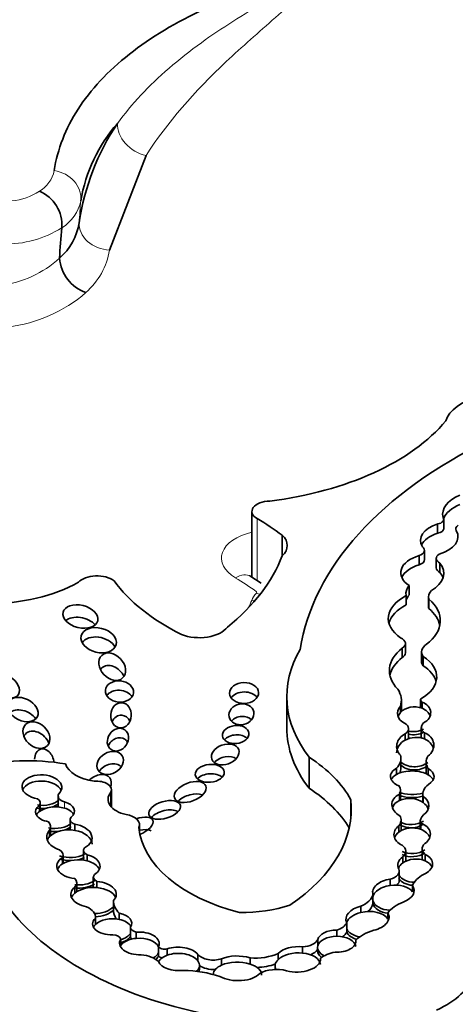
# Model space of a CAD drawing. Units: millimetres. Extents: x 0 to 1740, y 0 to 2140.
# Drawn here: x 473 to 477, y 496 to 505 of the extents above; entities that cross this region are included whole.
import ezdxf
from ezdxf import colors
from ezdxf.entities.mleader import LeaderData, LeaderLine
from ezdxf.math import Vec2, Vec3

# ---------------------------------------------------------------- set-up
doc = ezdxf.new("R2010")
doc.units = ezdxf.units.MM
doc.layers.add('DV7_Défaut', color=7, linetype='Continuous')
doc.layers.add('Défaut', color=7, linetype='Continuous')

# ---------------------------------------------------------------- blocks, each defined once
blk = doc.blocks.new('_DOT')
at = {"color": 0}
blk.add_line((0, 0), (-1, 0), dxfattribs=at)
at = {"color": 0, "const_width": 0.333}
blk.add_lwpolyline([(-0.1665, 0, 1), (0.1665, 0, 1)], format="xyb", close=True, dxfattribs=at)
blk = doc.blocks.new('SE6')
at = {"layer": 'DV7_Défaut', "color": 7, "linetype": 'Continuous', "lineweight": 35}
for p, q in [((474.4942, 503.9326), (474.1441, 503.0229)), ((473.6846, 503.2371), (473.6846, 503.2374)), ((473.6632, 502.9448), (473.6632, 502.9445)), ((475.5129, 500.5102), (475.5129, 499.878)), ((477.2988, 500.3003), (477.2988, 500.3903)), ((477.3567, 500.3432), (477.3567, 500.4331)), ((475.8039, 500.2814), (475.8039, 500.0831)), ((477.12, 499.9957), (477.12, 500.0856)), ((477.1718, 500.0463), (477.1718, 500.1362)), ((477.2855, 500.0588), (477.2855, 499.9688)), ((477.3205, 499.9238), (477.3205, 500.0138)), ((475.602, 499.8195), (475.5016, 499.8854)), ((477.0262, 499.7065), (477.0262, 499.7965)), ((476.9963, 499.6111), (476.9963, 499.7011)), ((477.2114, 499.6888), (477.2114, 499.5988)), ((477.2147, 499.5771), (477.2147, 499.6671)), ((476.9899, 499.1509), (476.9899, 499.2409)), ((476.9585, 499.1064), (476.9585, 499.1963)), ((477.1438, 499.16), (477.1438, 499.0701)), ((477.1601, 499.0255), (477.1601, 499.1154)), ((475.8481, 498.7287), (475.8481, 498.4302)), ((476.9496, 498.6023), (476.9496, 498.6923)), ((477.1348, 498.6997), (477.1348, 498.6221)), ((477.1494, 498.617), (477.1494, 498.677)), ((476.941, 498.5771), (476.941, 498.637)), ((476.9866, 498.3117), (476.9866, 498.3717)), ((477.0195, 498.3304), (477.0195, 498.4204)), ((477.1417, 498.4322), (477.1417, 498.3423)), ((477.1711, 498.3225), (477.1711, 498.3824)), ((476.0633, 498.1468), (476.0633, 497.8483)), ((476.9453, 498.0445), (476.9453, 498.1345)), ((477.1872, 498.0995), (477.1872, 498.0096)), ((476.9038, 497.9811), (476.9038, 498.041)), ((477.2079, 497.9774), (477.2079, 498.0374)), ((474.1565, 497.8098), (474.1565, 497.6728)), ((474.162, 497.6667), (474.162, 497.8327)), ((476.9423, 497.7376), (476.9423, 497.8275)), ((477.1569, 497.7952), (477.1569, 497.7128)), ((473.4765, 497.6299), (473.4765, 497.7075)), ((473.6494, 497.774), (473.6494, 497.684)), ((476.4642, 497.7382), (476.4642, 497.566)), ((476.9314, 497.7304), (476.9314, 497.7903)), ((477.1607, 497.7101), (477.1607, 497.7701)), ((473.4689, 497.6245), (473.4689, 497.6845)), ((473.7652, 497.5473), (473.7652, 497.4573)), ((476.9474, 497.4532), (476.9474, 497.5432)), ((477.132, 497.5337), (477.132, 497.4549)), ((477.1354, 497.4537), (477.1354, 497.5136)), ((473.5676, 497.3839), (473.5676, 497.4439)), ((473.5772, 497.3931), (473.5772, 497.478)), ((473.8088, 497.4433), (473.8088, 497.5032)), ((474.4324, 497.4255), (474.4324, 497.4961)), ((476.9262, 497.4273), (476.9262, 497.4873)), ((473.8922, 497.2502), (473.8922, 497.1603)), ((476.9913, 497.1529), (476.9913, 497.2428)), ((477.1491, 497.2651), (477.1491, 497.1751)), ((473.6925, 497.1221), (473.6925, 497.1821)), ((473.6976, 497.1252), (473.6976, 497.2037)), ((473.9286, 497.1498), (473.9286, 497.2097)), ((476.9626, 497.13), (476.9626, 497.19)), ((477.1799, 497.1504), (477.1799, 497.2104)), ((476.9297, 496.9634), (476.9297, 497.0533)), ((473.829, 496.8536), (473.829, 496.9399)), ((473.9877, 496.9939), (473.9877, 496.9039)), ((474.0221, 496.8931), (474.0221, 496.953)), ((476.8435, 496.9144), (476.8435, 496.9743)), ((473.8104, 496.8402), (473.8104, 496.9002)), ((477.0561, 496.853), (477.0561, 496.9129)), ((474.1809, 496.7075), (474.1809, 496.7675)), ((476.6762, 496.7672), (476.6762, 496.8272)), ((476.6762, 496.7372), (476.6762, 496.7672)), ((474.1809, 496.6776), (474.1809, 496.7075)), ((476.5602, 496.6543), (476.5602, 496.7143)), ((474.0072, 496.5385), (474.0072, 496.5985)), ((474.0076, 496.5389), (474.0076, 496.6062)), ((474.237, 496.5876), (474.237, 496.6476)), ((476.8197, 496.5903), (476.8197, 496.6502)), ((474.3452, 496.4534), (474.3452, 496.5133)), ((476.3281, 496.4246), (476.3281, 496.4846)), ((476.4242, 496.4955), (476.4242, 496.5554)), ((476.4242, 496.4655), (476.4242, 496.4955)), ((474.2517, 496.3366), (474.2517, 496.3965)), ((474.3452, 496.4234), (474.3452, 496.4534)), ((474.4011, 496.4051), (474.4011, 496.4651)), ((476.1461, 496.3342), (476.1461, 496.3942)), ((476.5117, 496.3693), (476.5117, 496.3877)), ((474.6156, 496.2681), (474.6156, 496.3281)), ((474.699, 496.2436), (474.699, 496.3035)), ((476.0004, 496.2642), (476.0004, 496.3241)), ((476.1439, 496.3213), (476.1439, 496.2838)), ((474.6156, 496.2382), (474.6156, 496.2681)), ((474.9927, 496.1898), (474.9927, 496.2497)), ((475.22, 496.1475), (475.22, 496.2074)), ((475.4958, 496.157), (475.4958, 496.2169)), ((475.7639, 496.2002), (475.7639, 496.2601)), ((476.1718, 496.203), (476.1718, 496.2132)), ((475.0083, 496.112), (475.0083, 496.1495)), ((475.7351, 496.1424), (475.7351, 496.1057))]:
    blk.add_line(p, q, dxfattribs=at)
at = {"layer": 'DV7_Défaut', "color": 7, "linetype": 'Continuous', "lineweight": 18}
for p, q in [((475.5623, 500.4406), (475.5623, 499.8455)), ((473.7099, 497.6573), (473.7099, 497.7173))]:
    blk.add_line(p, q, dxfattribs=at)
at = {"layer": 'DV7_Défaut', "color": 7, "linetype": 'Continuous', "lineweight": 35}
for centre, radius, start, end in [((476.1721, 502.9405), 2.3462, 146.34353, 171.52765), ((475.3642, 503.2436), 1.5184, 138.94898, 170.36059), ((473.3351, 503.2642), 0.3505, 355.61241, 67.61675), ((473.2669, 503.3857), 0.593, 311.92886, 350.33703), ((474.0419, 502.9728), 0.3798, 184.27135, 250.55169)]:
    blk.add_arc(centre, radius, start, end, dxfattribs=at)
at = {"layer": 'DV7_Défaut', "color": 7, "linetype": 'Continuous', "lineweight": 18}
for centre, radius, start, end in [((473.3148, 503.8497), 0.3033, 300.47824, 348.0129), ((473.145, 504.089), 0.5962, 275.74604, 302.86926), ((473.4747, 503.5786), 0.4008, 301.57545, 348.38197), ((473.1377, 504.1117), 1.0313, 269.06882, 302.02575), ((473.4507, 503.1431), 0.7037, 311.33364, 350.16915), ((472.9605, 503.7237), 1.0491, 277.227, 312.05503), ((473.0112, 503.6528), 1.3768, 276.59508, 311.05769)]:
    blk.add_arc(centre, radius, start, end, dxfattribs=at)
for centre, major_axis, ratio, start_param, end_param in [((474.4942, 504.1724), (0.2466, -0.1596), 0.764845, 3.563638, 5.172039), ((473.5753, 503.5297), (-0.2903, 0.0447), 0.88354, 3.191471, 4.724044), ((477.2395, 504.9925), (-2.4006, -4.1579), 0.57735, -0.901051, -0.849157), ((474.1441, 503.2628), (0.291, -0.0402), 0.813911, 3.212194, 4.824379), ((475.6846, 500.0605), (0.4654, 0), 0.57735, 1.948599, 3.920134), ((475.3532, 499.6319), (-0.1484, -0.2535), 0.581296, 3.141812, 3.930443), ((473.3509, 498.7315), (2.8124, 0), 0.57735, 0.668669, 0.778541), ((476.0118, 499.5874), (-0.5141, 0), 0.57735, 5.803743, 6.057267), ((475.5283, 499.7326), (-0.031, 0), 0.57735, 2.66215, 3.455702), ((475.5557, 499.4845), (0.2183, -0.1966), 0.724438, -4.267731, -4.13436), ((472.6218, 500.0373), (2.9643, 0), 0.57735, -0.267608, -0.225918), ((475.5108, 499.4141), (0.2729, -0.1086), 0.795748, 1.779763, 1.877581)]:
    blk.add_ellipse(centre, major_axis=major_axis, ratio=ratio, start_param=start_param, end_param=end_param, dxfattribs=at)
at = {"layer": 'DV7_Défaut', "color": 7, "linetype": 'Continuous', "lineweight": 35}
for centre, major_axis, ratio, start_param, end_param in [((477.4354, 504.8794), (-2.6715, -4.6271), 0.57735, -0.905629, -0.841189), ((477.9214, 501.3228), (-0.553, 0), 0.57735, 5.144866, 6.09951), ((475.1625, 501.996), (2.4579, 0), 0.57735, 4.926258, 5.835012), ((481.1141, 498.9193), (-5.1571, 0), 0.57735, 5.411892, 6.194217), ((477.7372, 500.4817), (0.3906, 0), 0.57735, 2.180939, 3.278306), ((475.6846, 500.5102), (0.1717, 0), 0.57735, 1.573013, 3.920134), ((477.7372, 500.3917), (0.3906, 0), 0.57735, 2.180939, 2.924934), ((477.2801, 500.4331), (-0.0766, 0), 0.57735, 1.817579, 3.555631), ((473.3509, 499.1812), (3.1062, 0), 0.57735, 0.660458, 0.778541), ((477.4429, 500.2324), (0.3091, 0), 0.57735, 2.055649, 3.501315), ((477.5529, 500.3437), (0.0812, 0), 0.57735, 2.323932, 3.531473), ((475.5283, 500.1823), (-0.3247, 0), 0.57735, 2.58518, 3.698377), ((477.4429, 500.1424), (0.3091, 0), 0.57735, 2.055649, 2.886881), ((477.2801, 500.3432), (-0.0766, 0), 0.57735, 1.817579, 3.141593), ((477.1709, 500.2673), (-0.3232, 0), 0.57735, 2.027322, 3.460867), ((477.0717, 500.1362), (-0.1001, 0), 0.57735, 2.074986, 3.754937), ((472.6218, 500.487), (3.2581, 0), 0.57735, 5.665202, 6.066883), ((477.2663, 499.9201), (0.3218, 0), 0.57735, 2.042618, 3.870217), ((477.3899, 500.0588), (0.1044, 0), 0.57735, 2.393543, 3.984892), ((477.2663, 499.8302), (0.3218, 0), 0.57735, 2.042618, 2.897081), ((477.0717, 500.0463), (-0.1001, 0), 0.57735, 2.074986, 3.141593), ((476.9448, 499.9157), (-0.4123, 0), 0.57735, 2.362544, 3.566129), ((474.0227, 499.7739), (-0.2029, 0), 0.57735, 3.7719, 5.795124), ((477.3899, 499.9688), (0.1044, 0), 0.57735, 3.141593, 3.984892), ((476.9448, 499.8258), (-0.4123, 0), 0.57735, 3.331645, 3.566129), ((472.9737, 500.3368), (-1.2372, 0), 0.57735, 0.776779, 2.350456), ((476.3976, 500.3754), (-2.3956, 0), 0.57735, 0.39519, 0.860888), ((477.2637, 499.7224), (0.2699, 0), 0.57735, 2.646163, 3.278655), ((477.3313, 499.4813), (0.5071, 0), 0.57735, 2.292426, 3.839519), ((477.2637, 499.6324), (0.2699, 0), 0.57735, 2.646163, 3.004531), ((477.4238, 499.6888), (0.2125, 0), 0.57735, 2.633641, 3.319601), ((477.3313, 499.3913), (0.5071, 0), 0.57735, 2.292426, 2.987377), ((476.6803, 499.4594), (-0.6442, 0), 0.57735, 2.487079, 3.733997), ((477.4238, 499.5988), (0.2125, 0), 0.57735, 3.141593, 3.319601), ((473.8635, 499.3798), (-0.1673, 0.0403), 0.629476, 3.867677, 5.858091), ((476.6803, 499.3695), (-0.6442, 0), 0.57735, 3.262803, 3.733997), ((474.0388, 499.1817), (-0.1679, 0.0417), 0.679224, 3.69517, 6.0643), ((475.0056, 499.4682), (-0.2983, 0), 0.57735, 0.966869, 2.716298), ((476.8794, 499.2409), (-0.1105, 0), 0.57735, 2.368139, 4.10154), ((477.3357, 499.16), (0.1919, 0), 0.57735, 2.422378, 3.555863), ((478.316, 498.7287), (2.4679, 0), 0.57735, 2.816478, 3.562317), ((477.4663, 498.9793), (0.6318, 0), 0.57735, 2.504433, 3.6555), ((476.8794, 499.1509), (-0.1105, 0), 0.57735, 2.368139, 3.141593), ((474.1691, 498.897), (-0.1006, 0.1085), 0.745408, 4.312841, 6.283185), ((477.4663, 498.8894), (0.6318, 0), 0.57735, 2.504433, 3.01799), ((476.7776, 498.919), (-0.5119, 0), 0.57735, 2.348481, 3.868434), ((477.3357, 499.0701), (0.1919, 0), 0.57735, 3.141593, 3.555863), ((476.7776, 498.8291), (-0.5119, 0), 0.57735, 3.294359, 3.868434), ((474.1691, 498.897), (-0.1006, 0.1085), 0.745408, 0, 0.183245), ((474.2386, 498.6887), (-0.1353, 0.0126), 0.74852, 3.667979, 5.895479), ((475.4376, 498.6744), (0.1395, 0.0039), 0.713077, 0.448926, 2.652891), ((476.4127, 498.6923), (-0.5369, 0), 0.57735, 2.962455, 3.496608), ((477.0721, 498.5117), (-0.1596, -0.0065), 0.743047, 4.177573, 5.646116), ((477.195, 498.6997), (0.0603, 0), 0.57735, 2.887503, 3.852207), ((477.0721, 498.5717), (-0.1596, -0.0065), 0.743047, 2.153091, 4.177573), ((473.3094, 498.4854), (-0.1406, 0.0671), 0.679949, 4.022148, 6.030142), ((474.2538, 498.4302), (0.0076, 0.1211), 0.815037, 0, 1.130075), ((474.2538, 498.4302), (0.0076, 0.1211), 0.815037, 5.306816, 6.283185), ((477.0721, 498.5717), (0.1596, 0.0065), 0.743047, 2.504524, 4.059675), ((477.0721, 498.5117), (0.1596, 0.0065), 0.743047, 2.504524, 2.856278), ((476.4127, 498.6023), (-0.5369, 0), 0.57735, 3.085113, 3.141593), ((477.0721, 498.5117), (-0.1596, -0.0065), 0.743047, 3.366784, 4.177573), ((475.4122, 498.4395), (0.1185, 0.0239), 0.822966, 0.477122, 2.334915), ((476.8947, 498.4204), (-0.1248, 0), 0.57735, 2.399094, 3.970553), ((477.2831, 498.4322), (0.1414, 0), 0.57735, 2.57349, 3.797795), ((473.4403, 498.2693), (-0.1052, 0.1006), 0.748545, 0, 0.245503), ((473.4403, 498.2693), (-0.1052, 0.1006), 0.748545, 4.138532, 6.283185), ((475.3572, 498.2751), (0.1274, 0.0132), 0.675956, 0.474502, 2.527284), ((478.316, 498.4302), (2.4679, 0), 0.57735, 3.141593, 3.562317), ((477.0831, 498.2562), (0.1782, 0.0174), 0.788218, 2.063982, 3.716757), ((477.0721, 498.5117), (0.1596, 0.0065), 0.743047, 4.346453, 5.294684), ((477.0721, 498.4817), (0.1596, 0.0065), 0.743047, 4.346453, 5.294684), ((477.0831, 498.2562), (-0.1782, -0.0174), 0.788218, 2.244891, 4.12052), ((474.2241, 498.2255), (0.0657, 0.0951), 0.823071, 0, 1.838245), ((474.2241, 498.2255), (0.0657, 0.0951), 0.823071, 5.842266, 6.283185), ((477.0831, 498.1962), (0.1782, 0.0174), 0.788218, 2.063982, 3.07504), ((477.0831, 498.1962), (-0.1782, -0.0174), 0.788218, 4.12052, 5.205575), ((476.8947, 498.3304), (-0.1248, 0), 0.57735, 3.078669, 3.141593), ((477.2831, 498.3423), (0.1414, 0), 0.57735, 3.13742, 3.273064), ((477.0831, 498.1962), (-0.1782, -0.0174), 0.788218, 3.278582, 4.12052), ((473.5171, 498.1027), (-0.038, 0.1208), 0.710961, 0, 1.15596), ((473.5171, 498.1027), (-0.038, 0.1208), 0.710961, 4.453103, 6.283185), ((473.3615, 497.4116), (1.2144, 0), 0.57735, 1.271975, 2.00973), ((474.0838, 498.1247), (-0.3724, 0), 0.57735, 0.201707, 1.329506), ((474.1492, 497.9718), (0.1163, 0.068), 0.761741, 0.166103, 2.137688), ((475.2562, 498.0534), (0.1297, 0.0465), 0.688922, 0.417063, 2.239931), ((474.5662, 497.3873), (1.993, 0), 0.57735, 0.309897, 0.720901), ((476.6086, 498.1345), (-0.3367, 0), 0.57735, 2.640048, 3.300434), ((477.0831, 498.1962), (0.1782, 0.0174), 0.788218, 3.716757, 5.386483), ((477.4777, 498.0995), (0.2905, 0), 0.57735, 2.789776, 3.521211), ((473.4932, 497.8607), (0.1914, -0.0069), 0.610091, -0.535645, 4.512377), ((474.025, 497.8597), (0.1217, 0.0886), 0.668129, 0, 1.740056), ((475.1072, 497.9017), (0.1388, 0.013), 0.61602, 0.491782, 2.534126), ((477.0538, 497.9611), (0.2098, -0.0013), 0.539785, 2.370435, 4.066813), ((477.0538, 497.9012), (0.2098, -0.0013), 0.539785, 2.370435, 2.877039), ((477.0538, 497.9012), (-0.2098, 0.0013), 0.539785, 3.89119, 5.512028), ((476.6086, 498.0445), (-0.3367, 0), 0.57735, 2.882439, 3.141593), ((477.0831, 498.1662), (0.1782, 0.0174), 0.788218, 3.716757, 5.386483), ((477.4777, 498.0096), (0.2905, 0), 0.57735, 3.141593, 3.277765), ((477.0538, 497.9611), (-0.2098, 0.0013), 0.539785, 2.425011, 3.89119), ((473.4932, 497.8008), (0.1914, -0.0069), 0.610091, 0.281379, 2.904275), ((474.0161, 497.8327), (-0.1458, 0), 0.57735, 2.866394, 4.858781), ((474.025, 497.8597), (0.1217, 0.0886), 0.668129, 5.416757, 6.283185), ((477.0538, 497.9012), (-0.2098, 0.0013), 0.539785, 3.412789, 3.89119), ((473.7592, 497.774), (0.1099, 0), 0.57735, 2.800717, 4.246204), ((474.3975, 497.7413), (0.2686, 0), 0.57735, 2.684277, 4.357597), ((474.9192, 497.6925), (0.1512, 0.0577), 0.550341, 0.523855, 2.236399), ((474.5662, 497.0888), (1.993, 0), 0.57735, 0.335452, 0.720901), ((476.7462, 497.8275), (-0.1961, 0), 0.57735, 2.806813, 3.539855), ((477.0538, 497.9012), (0.2098, -0.0013), 0.539785, 4.066813, 5.231144), ((477.4097, 497.7952), (0.2528, 0), 0.57735, 2.471724, 3.314249), ((473.3686, 497.7075), (-0.1079, 0), 0.57735, 2.762872, 3.842481), ((473.4932, 497.8008), (0.1914, -0.0069), 0.610091, 4.512377, 5.747541), ((473.4932, 497.7708), (-0.1914, 0.0069), 0.610091, 2.105305, 2.605948), ((473.6189, 497.6251), (-0.1871, -0.0047), 0.553624, 2.543925, 4.191254), ((473.9822, 497.6521), (-2.4865, 0), 0.57735, 2.43838, 3.201602), ((477.0359, 497.6849), (0.1776, -0.0125), 0.705102, 2.248102, 4.166225), ((477.0359, 497.6249), (0.1776, -0.0125), 0.705102, 2.248102, 2.950333), ((477.0538, 497.8712), (-0.2098, 0.0013), 0.539785, 0.92522, 2.087946), ((477.0359, 497.6249), (-0.1776, 0.0125), 0.705102, 3.984271, 5.389695), ((476.7462, 497.7376), (-0.1961, 0), 0.57735, 3.119829, 3.141593), ((477.0359, 497.6849), (-0.1776, 0.0125), 0.705102, 2.413889, 3.984271), ((477.0359, 497.6249), (-0.1776, 0.0125), 0.705102, 3.431937, 3.984271), ((473.6189, 497.6251), (0.1871, 0.0047), 0.553624, 2.487543, 4.365018), ((473.6189, 497.5652), (0.1871, 0.0047), 0.553624, 2.487543, 2.834312), ((473.4932, 497.7708), (-0.1914, 0.0069), 0.610091, 1.370784, 1.795686), ((473.6189, 497.5652), (-0.1871, -0.0047), 0.553624, 4.191254, 5.629136), ((473.7592, 497.684), (0.1099, 0), 0.57735, 3.141875, 3.402261), ((473.6189, 497.5652), (-0.1871, -0.0047), 0.553624, 3.421193, 4.191254), ((474.6737, 497.5502), (0.1507, 0.0461), 0.515544, 0.471154, 2.41973), ((473.3896, 497.478), (-0.1876, 0), 0.57735, 2.820982, 3.601993), ((473.6189, 497.5652), (0.1871, 0.0047), 0.553624, 4.365018, 5.685517), ((473.8538, 497.5473), (0.0886, 0), 0.57735, 2.665546, 4.179523), ((474.2519, 497.4961), (-0.1804, 0), 0.57735, 2.891902, 4.418687), ((474.392, 497.4701), (0.1693, 0.07), 0.426577, 0, 1.351219), ((474.392, 497.4701), (0.1693, 0.07), 0.426577, 4.774875, 6.283185), ((476.7156, 497.5432), (-0.2318, 0), 0.57735, 2.710711, 3.454528), ((477.0359, 497.6249), (0.1776, -0.0125), 0.705102, 4.166225, 5.555482), ((477.3152, 497.5337), (0.1832, 0), 0.57735, 2.554859, 3.33251), ((477.0536, 497.4038), (-0.1749, -0.0029), 0.706211, 2.333812, 4.21433), ((473.7571, 497.3752), (0.2179, -0.0058), 0.608853, 2.641374, 4.283603), ((473.6189, 497.5352), (0.1871, 0.0047), 0.553624, 4.365018, 4.89094), ((473.7571, 497.3152), (-0.2179, 0.0058), 0.608853, 4.489045, 5.782967), ((473.6189, 497.5352), (0.1871, 0.0047), 0.553624, 5.186576, 5.685517), ((473.8538, 497.4573), (0.0886, 0), 0.57735, 3.141593, 3.332542), ((473.7571, 497.3752), (-0.2179, 0.0058), 0.608853, 2.318431, 4.489045), ((473.7571, 497.3152), (-0.2179, 0.0058), 0.608853, 3.159304, 4.489045), ((476.059, 497.5156), (-1.6341, 0), 0.57735, 0.047979, 1.151728), ((474.392, 497.3502), (0.1693, 0.07), 0.426577, 0.322987, 1.175627), ((477.0536, 497.4038), (0.1749, 0.0029), 0.706211, 2.375848, 4.112682), ((477.0536, 497.3438), (0.1749, 0.0029), 0.706211, 2.375848, 2.88469), ((477.0536, 497.3438), (-0.1749, -0.0029), 0.706211, 4.21433, 5.51744), ((477.0359, 497.595), (0.1776, -0.0125), 0.705102, 4.166225, 5.555482), ((476.7156, 497.4532), (-0.2318, 0), 0.57735, 3.045795, 3.141593), ((477.0536, 497.3438), (-0.1749, -0.0029), 0.706211, 3.375083, 4.21433), ((473.7571, 497.3152), (0.2179, -0.0058), 0.608853, 2.641374, 2.930009), ((473.5564, 497.2037), (-0.1411, 0), 0.57735, 2.873095, 3.853429), ((473.9779, 497.2502), (0.0857, 0), 0.57735, 2.642033, 4.100451), ((476.8316, 497.2428), (-0.1598, 0), 0.57735, 2.531971, 3.813186), ((477.0536, 497.3438), (0.1749, 0.0029), 0.706211, 4.112682, 5.475405), ((477.0536, 497.3138), (0.1749, 0.0029), 0.706211, 4.112682, 5.475405), ((477.3102, 497.2651), (0.1611, 0), 0.57735, 2.555698, 3.769827), ((476.1538, 497.4416), (-3.2431, 0), 0.57735, 0.159495, 1.833025), ((473.8444, 497.0994), (0.2077, -0.0005), 0.581653, 2.392362, 4.545684), ((473.7571, 497.3152), (0.2179, -0.0058), 0.608853, 4.283603, 5.460024), ((473.7571, 497.2852), (0.2179, -0.0058), 0.608853, 4.283603, 4.790754), ((473.8444, 497.0395), (-0.2077, 0.0005), 0.581653, 4.296459, 5.533955), ((473.7571, 497.2852), (0.2179, -0.0058), 0.608853, 5.099596, 5.460024), ((473.9779, 497.1603), (0.0857, 0), 0.57735, 3.141593, 3.209329), ((473.8444, 497.0994), (-0.2077, 0.0005), 0.581653, 2.40076, 4.296459), ((473.8444, 497.0395), (-0.2077, 0.0005), 0.581653, 3.393862, 4.296459), ((477.0831, 497.1161), (0.1674, 0.0094), 0.665942, 2.336269, 3.464081), ((477.0831, 497.0562), (0.1674, 0.0094), 0.665942, 2.336269, 2.832488), ((477.0831, 497.0562), (-0.1674, -0.0094), 0.665942, 4.059122, 5.477862), ((476.8316, 497.1529), (-0.1598, 0), 0.57735, 3.074148, 3.141593), ((477.3102, 497.1751), (0.1611, 0), 0.57735, 3.141593, 3.300244), ((477.0831, 497.1161), (-0.1674, -0.0094), 0.665942, 2.031916, 4.059122), ((477.0831, 497.0562), (-0.1674, -0.0094), 0.665942, 3.375646, 4.059122), ((473.8444, 497.0395), (0.2077, -0.0005), 0.581653, 2.392362, 2.892356), ((476.7782, 497.0533), (-0.1516, 0), 0.57735, 2.016312, 3.355095), ((473.6924, 496.9399), (-0.1366, 0), 0.57735, 2.613468, 3.680489), ((473.8444, 497.0395), (0.2077, -0.0005), 0.581653, 4.545684, 5.542353), ((474.0776, 496.9939), (0.09, 0), 0.57735, 2.67005, 4.046909), ((473.9898, 496.8285), (-0.2185, -0.0003), 0.576169, 2.634132, 4.563663), ((476.8732, 496.8558), (0.1995, 0.0144), 0.604934, 1.676746, 3.260831), ((476.7782, 496.9634), (-0.1516, 0), 0.57735, 2.582013, 3.141795), ((477.0831, 497.0562), (0.1674, 0.0094), 0.665942, 3.464081, 4.620836), ((477.0831, 497.0262), (0.1674, 0.0094), 0.665942, 3.464081, 4.518473), ((477.44, 496.857), (-0.3959, 0), 0.57735, 5.486496, 6.036169), ((473.9898, 496.8285), (0.2185, 0.0003), 0.576169, 2.533629, 4.398937), ((473.8444, 497.0095), (0.2077, -0.0005), 0.581653, 4.545684, 5.542353), ((473.9898, 496.7685), (-0.2185, -0.0003), 0.576169, 4.563663, 5.675222), ((474.0776, 496.9039), (0.09, 0), 0.57735, 3.141593, 3.326004), ((473.9898, 496.7685), (-0.2185, -0.0003), 0.576169, 3.381278, 4.563663), ((476.8732, 496.7959), (0.1995, 0.0144), 0.604934, 1.676746, 3.260831), ((476.8732, 496.7959), (-0.1995, -0.0144), 0.604934, 3.51167, 4.818338), ((476.8732, 496.8558), (-0.1995, -0.0144), 0.604934, 2.017997, 3.51167), ((473.9898, 496.7685), (0.2185, 0.0003), 0.576169, 2.533629, 2.900457), ((474.6012, 496.7687), (-0.4203, 0), 0.57735, 0.004835, 0.522661), ((476.3932, 496.8478), (0.2852, 0), 0.57735, 5.33778, 6.157476), ((476.8732, 496.7959), (0.1995, 0.0144), 0.604934, 3.260831, 4.506703), ((477.1986, 496.556), (-0.4125, 0), 0.57735, 5.307345, 5.8765), ((473.7801, 496.6062), (-0.2275, 0), 0.57735, 3.082519, 4.035394), ((473.9898, 496.7685), (0.2185, 0.0003), 0.576169, 4.751944, 5.775724), ((473.9898, 496.7385), (0.2185, 0.0003), 0.576169, 4.791579, 5.775724), ((474.6012, 496.6787), (-0.4203, 0), 0.57735, 0.004835, 0.366334), ((475.4145, 497.2017), (0.9492, 0), 0.57735, 4.690892, 5.223515), ((476.6239, 496.5992), (0.2073, 0.0162), 0.596945, 1.836472, 3.369422), ((476.6239, 496.5392), (-0.2073, -0.0162), 0.596945, 3.4331, 4.978065), ((476.3932, 496.7579), (0.2852, 0), 0.57735, 5.674445, 6.157476), ((476.8732, 496.7659), (0.1995, 0.0144), 0.604934, 3.260831, 4.397364), ((474.1685, 496.5467), (0.1885, 0.0059), 0.565636, 2.58026, 4.729658), ((474.1685, 496.4867), (-0.1885, -0.0059), 0.565636, 4.322627, 5.721852), ((474.1685, 496.5467), (-0.1885, -0.0059), 0.565636, 2.768176, 4.322627), ((474.1685, 496.4867), (-0.1885, -0.0059), 0.565636, 3.40873, 4.322627), ((476.6239, 496.5392), (0.2073, 0.0162), 0.596945, 1.836472, 2.851525), ((476.6239, 496.5992), (-0.2073, -0.0162), 0.596945, 1.819989, 3.4331), ((474.1685, 496.4867), (0.1885, 0.0059), 0.565636, 2.58026, 2.839002), ((474.4381, 496.5143), (-0.0929, 0), 0.57735, 0.017643, 1.160985), ((474.4304, 496.3564), (-0.191, 0.0023), 0.574564, 2.901628, 4.873574), ((476.3281, 496.378), (-0.1843, -0.0008), 0.578331, 4.709876, 6.123793), ((476.2367, 496.583), (0.1934, 0), 0.57735, 5.204576, 6.033927), ((476.6239, 496.5392), (0.2073, 0.0162), 0.596945, 3.369422, 4.30352), ((476.905, 496.2505), (-0.4595, 0), 0.57735, 5.213069, 5.739787), ((474.1645, 496.3898), (0.088, 0), 0.57735, 0.132324, 1.45017), ((474.4304, 496.3564), (0.191, -0.0023), 0.574564, 2.788078, 4.807925), ((474.1685, 496.4867), (0.1885, 0.0059), 0.565636, 5.151874, 5.909768), ((474.1685, 496.4568), (0.1885, 0.0059), 0.565636, 5.151874, 5.909768), ((474.4304, 496.2964), (-0.191, 0.0023), 0.574564, 4.873574, 5.92967), ((474.4381, 496.4243), (-0.0929, 0), 0.57735, 0.017643, 0.506751), ((474.4304, 496.2964), (-0.191, 0.0023), 0.574564, 3.395255, 4.873574), ((475.9912, 496.4161), (0.1595, 0), 0.57735, 4.770534, 6.043044), ((476.3281, 496.318), (-0.1843, -0.0008), 0.578331, 4.709876, 6.123793), ((476.3281, 496.378), (-0.1843, -0.0008), 0.578331, 1.48274, 3.225373), ((476.3281, 496.318), (0.1843, 0.0008), 0.578331, 0.08378, 1.568284), ((476.2367, 496.493), (0.1934, 0), 0.57735, 5.569381, 6.033927), ((476.6239, 496.5092), (0.2073, 0.0162), 0.596945, 3.369422, 4.146137), ((474.6757, 496.3366), (0.0618, 0), 0.57735, 3.381288, 5.099373), ((474.8084, 496.2077), (-0.1999, 0.0029), 0.566238, 3.547751, 5.299732), ((475.9536, 496.2034), (-0.2184, -0.0069), 0.560835, 4.478502, 5.746158), ((475.9912, 496.3261), (0.1595, 0), 0.57735, 5.26748, 5.989186), ((476.3281, 496.318), (0.1843, 0.0008), 0.578331, 2.982201, 3.996761), ((476.3281, 496.2881), (0.1843, 0.0008), 0.578331, 2.982201, 3.804156), ((474.4124, 496.1126), (0.2354, 0), 0.57735, 0.538165, 1.421614), ((474.4304, 496.2964), (0.191, -0.0023), 0.574564, 5.490733, 6.04322), ((474.4304, 496.2664), (0.191, -0.0023), 0.574564, 5.688559, 6.04322), ((474.8084, 496.2077), (0.1999, -0.0029), 0.566238, 3.394459, 4.943171), ((474.6757, 496.2466), (0.0618, 0), 0.57735, 3.381288, 4.211344), ((474.8084, 496.1477), (0.1999, -0.0029), 0.566238, 2.158139, 2.88181), ((474.8084, 496.1477), (-0.1999, 0.0029), 0.566238, 3.547751, 5.299732), ((474.8084, 496.1477), (-0.1999, 0.0029), 0.566238, 2.612511, 3.547751), ((475.1417, 496.292), (-0.166, 0), 0.57735, 0.456299, 2.061842), ((475.3743, 496.1171), (-0.2322, 0.0034), 0.510871, 4.169202, 5.446681), ((475.3743, 496.0572), (-0.2322, 0.0034), 0.510871, 4.169202, 5.446681), ((475.5433, 496.4177), (0.351, 0), 0.57735, 4.576626, 5.39242), ((475.9536, 496.1434), (0.2184, 0.0069), 0.560835, 2.604565, 3.396122), ((475.9536, 496.1434), (-0.2184, -0.0069), 0.560835, 4.478502, 5.746158), ((475.9536, 496.2034), (-0.2184, -0.0069), 0.560835, 1.03939, 3.165754), ((475.9536, 496.1434), (0.2184, 0.0069), 0.560835, 0.024161, 1.33691), ((476.3861, 496.1273), (-0.2608, 0), 0.57735, 4.998976, 5.676344), ((474.8292, 495.6698), (0.74, 0), 0.57735, 1.039099, 1.539261), ((474.8084, 496.1178), (-0.1999, 0.0029), 0.566238, 2.877633, 3.148908), ((475.1417, 496.202), (-0.166, 0), 0.57735, 0.637404, 1.689892), ((475.3743, 496.0572), (0.2322, -0.0034), 0.510871, 2.305088, 3.131206), ((475.3743, 496.0572), (-0.2322, 0.0034), 0.510871, 3.116609, 4.169202), ((475.5433, 496.3277), (0.351, 0), 0.57735, 4.764111, 5.301348), ((475.7509, 495.9706), (-0.2345, 0), 0.57735, 4.293731, 5.484582), ((475.3743, 496.1171), (0.2322, -0.0034), 0.510871, 3.898998, 5.880965), ((476.6347, 496.188), (1.0479, 0), 0.57735, 5.386153, 6.060975)]:
    blk.add_ellipse(centre, major_axis=major_axis, ratio=ratio, start_param=start_param, end_param=end_param, dxfattribs=at)
for centre, major_axis, ratio in [((473.8635, 499.4997), (-0.1673, 0.0403), 0.629476), ((474.0388, 499.2717), (-0.1679, 0.0417), 0.679224), ((474.1691, 499.017), (-0.1006, 0.1085), 0.745408), ((473.1331, 498.8361), (-0.1347, 0.0855), 0.629884), ((474.2386, 498.7786), (-0.1353, 0.0126), 0.74852), ((475.4376, 498.7643), (0.1395, 0.0039), 0.713077), ((473.3094, 498.6053), (-0.1406, 0.0671), 0.679949), ((474.2538, 498.5501), (0.0076, 0.1211), 0.815037), ((475.4122, 498.5594), (0.1185, 0.0239), 0.822966), ((473.4403, 498.3592), (-0.1052, 0.1006), 0.748545), ((475.3572, 498.365), (0.1274, 0.0132), 0.675956), ((474.2241, 498.3155), (0.0657, 0.0951), 0.823071), ((475.2562, 498.1733), (0.1297, 0.0465), 0.688922), ((474.1492, 498.0917), (0.1163, 0.068), 0.761741), ((475.1072, 497.9917), (0.1388, 0.013), 0.61602), ((474.9192, 497.8124), (0.1512, 0.0577), 0.550341), ((474.6737, 497.6401), (0.1507, 0.0461), 0.515544)]:
    blk.add_ellipse(centre, major_axis=major_axis, ratio=ratio, dxfattribs=at)
for points, knots in [([(473.6114, 503.7867), (473.6433, 503.9938), (473.7204, 504.1906), (473.9013, 504.4712), (473.9725, 504.5622), (474.1375, 504.7392), (474.2312, 504.8249), (474.5394, 505.0684), (474.7828, 505.2148), (475.2041, 505.4109), (475.3545, 505.4724), (475.5902, 505.5582), (475.6706, 505.5856), (475.8329, 505.6397), (475.915, 505.6662), (475.9933, 505.6949)], [0, 0, 0, 0, 0.25, 0.25, 0.375, 0.375, 0.5, 0.5, 0.75, 0.75, 0.875, 0.875, 0.9375, 0.9375, 1, 1, 1, 1]), ([(475.5016, 499.8854), (475.4955, 499.89), (475.4899, 499.8938), (475.489, 499.894), (475.489, 499.894)], [0, 0, 0, 0, 0.917567, 1, 1, 1, 1])]:
    blk.add_open_spline(points, degree=3, knots=knots, dxfattribs=at)
at = {"layer": 'DV7_Défaut', "color": 7, "linetype": 'Continuous', "lineweight": 18}
for points, knots in [([(474.2192, 504.2408), (474.287, 504.3333), (474.3626, 504.424), (474.4453, 504.5124), (474.6113, 504.6897), (474.8073, 504.8584), (475.0264, 505.0171), (475.219, 505.1565), (475.4318, 505.2877), (475.6488, 505.4171), (475.6943, 505.4443), (475.7399, 505.4714), (475.7846, 505.499), (475.8146, 505.5175), (475.8443, 505.5362), (475.8728, 505.5554), (475.8921, 505.5683), (475.911, 505.5816), (475.9287, 505.5952), (475.9409, 505.6045), (475.9526, 505.6141), (475.9633, 505.6239), (475.9707, 505.6307), (475.9778, 505.6377), (475.984, 505.6448), (475.9883, 505.6498), (475.9923, 505.655), (475.9955, 505.6603), (475.999, 505.6659), (476.0018, 505.6717), (476.0024, 505.6777), (476.0027, 505.6801), (476.0026, 505.6826), (476.0018, 505.685), (476.0011, 505.6875), (475.9996, 505.69), (475.9972, 505.6922), (475.9961, 505.6932), (475.9948, 505.6941), (475.9933, 505.6949)], [0, 0, 0, 0, 0.168816, 0.168816, 0.168816, 0.508019, 0.508019, 0.508019, 0.80571, 0.80571, 0.80571, 0.868131, 0.868131, 0.868131, 0.909966, 0.909966, 0.909966, 0.938269, 0.938269, 0.938269, 0.957615, 0.957615, 0.957615, 0.970974, 0.970974, 0.970974, 0.980301, 0.980301, 0.980301, 0.990236, 0.990236, 0.990236, 0.994191, 0.994191, 0.994191, 0.99823, 0.99823, 0.99823, 1, 1, 1, 1]), ([(476.0294, 505.7121), (476.0557, 505.6969), (476.0645, 505.6745), (476.0649, 505.6322), (476.0577, 505.6111), (476.028, 505.5504), (475.9973, 505.5122), (475.8963, 505.4001), (475.8173, 505.3295), (475.5794, 505.1178), (475.4173, 504.9779), (474.963, 504.5481), (474.6992, 504.2494), (474.4942, 503.9326)], [0, 0, 0, 0, 0.03125, 0.03125, 0.0625, 0.0625, 0.125, 0.125, 0.25, 0.25, 0.5, 0.5, 1, 1, 1, 1])]:
    blk.add_open_spline(points, degree=3, knots=knots, dxfattribs=at)

msp = doc.modelspace()

# ---------------------------------------------------------------- block references
at = {"layer": 'Défaut'}
msp.add_blockref('SE6', (0, 0), dxfattribs=at)

# ---------------------------------------------------------------- leaders
at = {"layer": 'Défaut', "color": 7, "linetype": 'Continuous', "lineweight": 18}
ml = msp.add_multileader_mtext('Standard', dxfattribs=at)
ml.set_content('{\\pxsm0.9;\\fSolid Edge ISO|b1||i0||c0|p34;\\W1.;06/12/2016\\P}', color=256)
ml.set_leader_properties()
ml.set_arrow_properties(name='DOT')
ml.build(insert=Vec2(0, 0))
ml.multileader.update_dxf_attribs({"leader_type": 0, "dogleg_length": 0, "arrow_head_size": 12})
ctx = ml.context
ctx.base_point, ctx.char_height, ctx.arrow_head_size, ctx.landing_gap_size = Vec3(1270.7122, 2132.6395), 12, 12, 4.2
notes = []
notes.append((ctx, [(0, (0, 0, 0), (0, 0), (1, 0), 1, [])]))
ctx.mtext.insert = Vec3(1272.7122, 2138.7596)
ml = msp.add_multileader_mtext('Standard', dxfattribs=at)
ml.set_content('{\\pxsm0.9;\\fArial|b1||i0||c0|p34;\\W1.;151/W\\P}', color=256)
ml.set_leader_properties()
ml.set_arrow_properties(name='DOT')
ml.build(insert=Vec2(0, 0))
ml.multileader.update_dxf_attribs({"leader_type": 0, "dogleg_length": 0, "arrow_head_size": 12})
ctx = ml.context
ctx.base_point, ctx.char_height, ctx.arrow_head_size, ctx.landing_gap_size = Vec3(551.5858, 2132.4719), 12, 12, 4.2
notes.append((ctx, [(0, (0, 0, 0), (0, 0), (1, 0), 1, [])]))
ctx.mtext.insert = Vec3(553.5858, 2138.5739)
for ctx, leaders in notes:
    for number, flags, end, landing, length, lines in leaders:
        leader = LeaderData()
        leader.index, (leader.has_last_leader_line, leader.has_dogleg_vector, leader.attachment_direction) = number, flags
        leader.last_leader_point, leader.dogleg_vector, leader.dogleg_length = Vec3(end), Vec3(landing), length
        for number, points, colour, breaks in lines:
            line = LeaderLine()
            line.index, line.vertices, line.color, line.breaks = number, Vec3.list(points), colors.encode_raw_color(colour), breaks
            leader.lines.append(line)
        ctx.leaders.append(leader)

doc.saveas('drawing.dxf')
